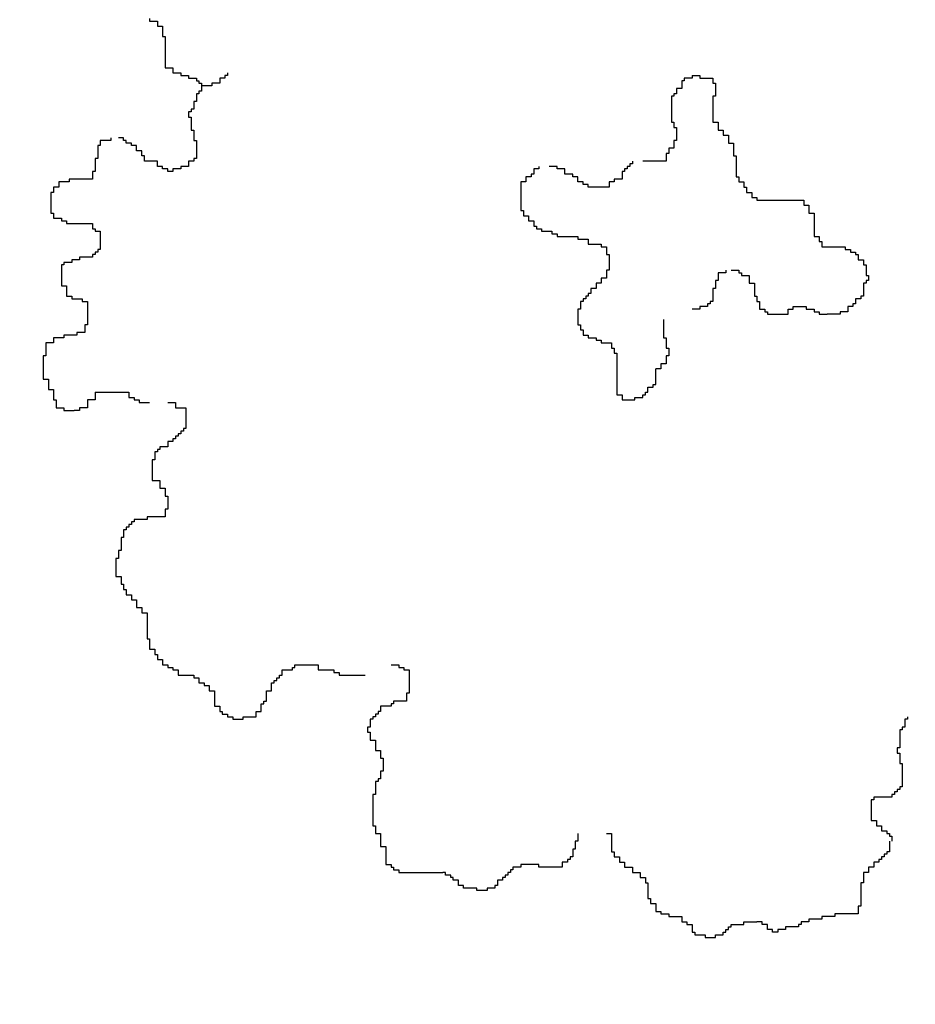
# Model space of a CAD drawing. Extents: x 101.2 to 155.8, y 95.4 to 133.5.
# Drawn here: x 126.9 to 127.3, y 127.5 to 128 of the extents above; entities that cross this region are included whole.
import ezdxf

# ---------------------------------------------------------------- set-up
doc = ezdxf.new("R2010")
doc.units = 0
doc.layers.get('0').update_dxf_attribs({"linetype": 'CONTINUOUS'})
doc.layers.add('SOLUCIÓN', color=5, linetype='CONTINUOUS')

# ---------------------------------------------------------------- blocks, each defined once
blk = doc.blocks.new('ARBUSTO5')
at = {"color": 7}
for p, q in [((-1.3863, 0.5488), (-1.3863, 0.5421)), ((-1.3863, 0.5421), (-1.3663, 0.5421)), ((-1.3663, 0.5421), (-1.3663, 0.5288)), ((-1.3663, 0.5288), (-1.353, 0.5288)), ((-1.353, 0.5288), (-1.353, 0.5021)), ((-1.353, 0.5021), (-1.3463, 0.5021)), ((-1.3463, 0.5021), (-1.3463, 0.4221)), ((-1.3463, 0.4221), (-1.3263, 0.4221)), ((-1.3263, 0.4221), (-1.3263, 0.4088)), ((-1.3263, 0.4088), (-1.3063, 0.4088)), ((-1.3063, 0.4088), (-1.3063, 0.4021)), ((-1.1863, 0.4088), (-1.1863, 0.4021)), ((-1.3063, 0.4021), (-1.2863, 0.4021)), ((-1.2863, 0.4021), (-1.2863, 0.3955)), ((-1.2863, 0.3955), (-1.2663, 0.3955)), ((-1.2663, 0.3955), (-1.2663, 0.3888)), ((-1.2663, 0.3888), (-1.2597, 0.3888)), ((-1.2597, 0.3888), (-1.2597, 0.3821)), ((-1.2597, 0.3821), (-1.253, 0.3821)), ((-1.253, 0.3821), (-1.253, 0.3755)), ((-1.2263, 0.3821), (-1.2263, 0.3755)), ((-1.2063, 0.3821), (-1.2263, 0.3821)), ((-1.2063, 0.3955), (-1.2063, 0.3821)), ((-1.193, 0.3955), (-1.2063, 0.3955)), ((-1.193, 0.4021), (-1.193, 0.3955)), ((-1.1863, 0.4021), (-1.193, 0.4021)), ((-0.0197, 0.3888), (-0.0197, 0.3688)), ((-0.013, 0.3888), (-0.0197, 0.3888)), ((-0.013, 0.3955), (-0.013, 0.3888)), ((0.007, 0.3955), (-0.013, 0.3955)), ((0.007, 0.4021), (0.007, 0.3955)), ((0.007, 0.4021), (0.027, 0.4021)), ((0.027, 0.4021), (0.027, 0.3955)), ((0.027, 0.3955), (0.0603, 0.3955)), ((0.0603, 0.3955), (0.0603, 0.3821)), ((0.0603, 0.3821), (0.067, 0.3821)), ((0.067, 0.3821), (0.067, 0.3488)), ((-1.2663, 0.3555), (-1.2663, 0.3355)), ((-1.2597, 0.3555), (-1.2663, 0.3555)), ((-1.2597, 0.3621), (-1.2597, 0.3555)), ((-1.253, 0.3621), (-1.2597, 0.3621)), ((-1.253, 0.3755), (-1.253, 0.3621)), ((-1.2263, 0.3755), (-1.253, 0.3755)), ((-0.0397, 0.3555), (-0.0397, 0.3488)), ((-0.033, 0.3555), (-0.0397, 0.3555)), ((-0.033, 0.3688), (-0.033, 0.3555)), ((-0.0197, 0.3688), (-0.033, 0.3688)), ((-1.273, 0.3355), (-1.273, 0.3155)), ((-1.2663, 0.3355), (-1.273, 0.3355)), ((-0.0463, 0.3488), (-0.0463, 0.2821)), ((-0.0397, 0.3488), (-0.0463, 0.3488)), ((0.0603, 0.3488), (0.0603, 0.2821)), ((0.067, 0.3488), (0.0603, 0.3488)), ((-1.2863, 0.3088), (-1.2863, 0.2955)), ((-1.2797, 0.3088), (-1.2863, 0.3088)), ((-1.2797, 0.3155), (-1.2797, 0.3088)), ((-1.273, 0.3155), (-1.2797, 0.3155)), ((-1.2863, 0.2955), (-1.2797, 0.2955)), ((-1.2797, 0.2955), (-1.2797, 0.2621)), ((-0.0463, 0.2821), (-0.0397, 0.2821)), ((-0.0397, 0.2821), (-0.0397, 0.2688)), ((0.0603, 0.2821), (0.0737, 0.2821)), ((0.0737, 0.2821), (0.0737, 0.2621)), ((-1.2797, 0.2621), (-1.273, 0.2621)), ((-1.273, 0.2621), (-1.273, 0.2355)), ((-0.0397, 0.2688), (-0.033, 0.2688)), ((-0.033, 0.2688), (-0.033, 0.2355)), ((0.0737, 0.2621), (0.087, 0.2621)), ((0.087, 0.2621), (0.087, 0.2488)), ((-1.513, 0.2355), (-1.513, 0.2221)), ((-1.4863, 0.2355), (-1.513, 0.2355)), ((-1.4863, 0.2421), (-1.4863, 0.2355)), ((-1.453, 0.2421), (-1.4663, 0.2421)), ((-1.453, 0.2355), (-1.453, 0.2421)), ((-1.4463, 0.2355), (-1.453, 0.2355)), ((-1.4463, 0.2288), (-1.4463, 0.2355)), ((-1.433, 0.2288), (-1.4463, 0.2288)), ((-1.433, 0.2221), (-1.433, 0.2288)), ((-1.273, 0.2355), (-1.2663, 0.2355)), ((-1.2663, 0.2355), (-1.2663, 0.1888)), ((-0.0397, 0.2355), (-0.0397, 0.2155)), ((-0.033, 0.2355), (-0.0397, 0.2355)), ((0.087, 0.2488), (0.1003, 0.2488)), ((0.1003, 0.2488), (0.1003, 0.2288)), ((0.1003, 0.2288), (0.1137, 0.2288)), ((0.1137, 0.2288), (0.1137, 0.1955)), ((-1.5197, 0.2221), (-1.5197, 0.1888)), ((-1.513, 0.2221), (-1.5197, 0.2221)), ((-1.4197, 0.2221), (-1.433, 0.2221)), ((-1.4197, 0.2088), (-1.4197, 0.2221)), ((-1.4063, 0.2088), (-1.4197, 0.2088)), ((-1.4063, 0.1955), (-1.4063, 0.2088)), ((-0.053, 0.2155), (-0.053, 0.2021)), ((-0.0397, 0.2155), (-0.053, 0.2155)), ((-1.5263, 0.1888), (-1.5263, 0.1555)), ((-1.5197, 0.1888), (-1.5263, 0.1888)), ((-1.3997, 0.1955), (-1.4063, 0.1955)), ((-1.3997, 0.1821), (-1.3997, 0.1955)), ((-1.3663, 0.1821), (-1.3997, 0.1821)), ((-1.3663, 0.1688), (-1.3663, 0.1821)), ((-1.2863, 0.1821), (-1.2863, 0.1688)), ((-1.273, 0.1821), (-1.2863, 0.1821)), ((-1.273, 0.1888), (-1.273, 0.1821)), ((-1.2663, 0.1888), (-1.273, 0.1888)), ((-0.1463, 0.1821), (-0.1463, 0.1755)), ((-0.0597, 0.1821), (-0.1197, 0.1821)), ((-0.0597, 0.2021), (-0.0597, 0.1821)), ((-0.053, 0.2021), (-0.0597, 0.2021)), ((0.1137, 0.1955), (0.1203, 0.1955)), ((0.1203, 0.1955), (0.1203, 0.1421)), ((-1.533, 0.1555), (-1.533, 0.1355)), ((-1.5263, 0.1555), (-1.533, 0.1555)), ((-1.353, 0.1688), (-1.3663, 0.1688)), ((-1.353, 0.1621), (-1.353, 0.1688)), ((-1.3397, 0.1621), (-1.353, 0.1621)), ((-1.3397, 0.1555), (-1.3397, 0.1621)), ((-1.3263, 0.1555), (-1.3397, 0.1555)), ((-1.3263, 0.1621), (-1.3263, 0.1555)), ((-1.3063, 0.1621), (-1.3263, 0.1621)), ((-1.3063, 0.1688), (-1.3063, 0.1621)), ((-1.2863, 0.1688), (-1.3063, 0.1688)), ((-0.3997, 0.1621), (-0.3997, 0.1488)), ((-0.3863, 0.1621), (-0.3997, 0.1621)), ((-0.3863, 0.1688), (-0.3863, 0.1621)), ((-0.3397, 0.1688), (-0.3597, 0.1688)), ((-0.3397, 0.1621), (-0.3397, 0.1688)), ((-0.3197, 0.1621), (-0.3397, 0.1621)), ((-0.3197, 0.1488), (-0.3197, 0.1621)), ((-0.173, 0.1555), (-0.173, 0.1355)), ((-0.1663, 0.1555), (-0.173, 0.1555)), ((-0.1663, 0.1621), (-0.1663, 0.1555)), ((-0.1597, 0.1621), (-0.1663, 0.1621)), ((-0.1597, 0.1688), (-0.1597, 0.1621)), ((-0.153, 0.1688), (-0.1597, 0.1688)), ((-0.153, 0.1755), (-0.153, 0.1688)), ((-0.1463, 0.1755), (-0.153, 0.1755)), ((-1.6197, 0.1288), (-1.6197, 0.1155)), ((-1.593, 0.1288), (-1.6197, 0.1288)), ((-1.593, 0.1355), (-1.593, 0.1288)), ((-1.533, 0.1355), (-1.593, 0.1355)), ((-0.433, 0.1288), (-0.433, 0.1155)), ((-0.4197, 0.1288), (-0.433, 0.1288)), ((-0.4197, 0.1421), (-0.4197, 0.1288)), ((-0.4063, 0.1421), (-0.4197, 0.1421)), ((-0.4063, 0.1488), (-0.4063, 0.1421)), ((-0.3997, 0.1488), (-0.4063, 0.1488)), ((-0.2997, 0.1488), (-0.3197, 0.1488)), ((-0.2997, 0.1421), (-0.2997, 0.1488)), ((-0.2863, 0.1421), (-0.2997, 0.1421)), ((-0.2863, 0.1288), (-0.2863, 0.1421)), ((-0.273, 0.1288), (-0.2863, 0.1288)), ((-0.273, 0.1221), (-0.273, 0.1288)), ((-0.2063, 0.1288), (-0.2063, 0.1155)), ((-0.193, 0.1288), (-0.2063, 0.1288)), ((-0.193, 0.1355), (-0.193, 0.1288)), ((-0.173, 0.1355), (-0.193, 0.1355)), ((0.1203, 0.1421), (0.127, 0.1421)), ((0.127, 0.1421), (0.127, 0.1288)), ((0.127, 0.1288), (0.1403, 0.1288)), ((0.1403, 0.1288), (0.1403, 0.1155)), ((-1.6397, 0.1021), (-1.6397, 0.0621)), ((-1.633, 0.1021), (-1.6397, 0.1021)), ((-1.633, 0.1155), (-1.633, 0.1021)), ((-1.6197, 0.1155), (-1.633, 0.1155)), ((-0.433, 0.1155), (-0.433, 0.0555)), ((-0.2597, 0.1221), (-0.273, 0.1221)), ((-0.2597, 0.1155), (-0.2597, 0.1221)), ((-0.2063, 0.1155), (-0.2597, 0.1155)), ((0.1403, 0.1155), (0.147, 0.1155)), ((0.147, 0.1155), (0.147, 0.1021)), ((0.147, 0.1021), (0.1603, 0.1021)), ((0.1603, 0.1021), (0.1603, 0.0888)), ((0.1603, 0.0888), (0.1737, 0.0888)), ((0.1737, 0.0888), (0.1737, 0.0821)), ((0.1737, 0.0821), (0.1937, 0.0821)), ((0.1937, 0.0821), (0.287, 0.0821)), ((0.287, 0.0821), (0.2937, 0.0821)), ((0.2937, 0.0821), (0.2937, 0.0688)), ((-1.6397, 0.0621), (-1.6397, 0.0488)), ((-0.433, 0.0555), (-0.4263, 0.0555)), ((-0.4263, 0.0555), (-0.4263, 0.0421)), ((0.2937, 0.0688), (0.307, 0.0688)), ((0.307, 0.0688), (0.307, 0.0488)), ((-1.6397, 0.0488), (-1.633, 0.0488)), ((-1.633, 0.0488), (-1.633, 0.0355)), ((-1.633, 0.0355), (-1.613, 0.0355)), ((-1.613, 0.0355), (-1.613, 0.0288)), ((-1.613, 0.0288), (-1.5997, 0.0288)), ((-1.5997, 0.0288), (-1.5997, 0.0221)), ((-0.4263, 0.0421), (-0.413, 0.0421)), ((-0.413, 0.0421), (-0.413, 0.0288)), ((-0.413, 0.0288), (-0.3997, 0.0288)), ((-0.3997, 0.0288), (-0.3997, 0.0155)), ((0.307, 0.0488), (0.3203, 0.0488)), ((0.3203, 0.0488), (0.3203, -0.0112)), ((-1.5997, 0.0221), (-1.533, 0.0221)), ((-1.533, 0.0221), (-1.533, 0.0088)), ((-1.533, 0.0088), (-1.5263, 0.0088)), ((-1.5263, 0.0088), (-1.5263, 0.0021)), ((-1.5263, 0.0021), (-1.513, 0.0021)), ((-1.513, 0.0021), (-1.513, -0.0445)), ((-0.3997, 0.0155), (-0.393, 0.0155)), ((-0.393, 0.0155), (-0.393, 0.0088)), ((-0.393, 0.0088), (-0.3797, 0.0088)), ((-0.3797, 0.0088), (-0.3797, 0.0021)), ((-0.3797, 0.0021), (-0.353, 0.0021)), ((-0.353, 0.0021), (-0.353, -0.0045)), ((-0.353, -0.0045), (-0.3397, -0.0045)), ((-0.3397, -0.0045), (-0.3397, -0.0112)), ((-0.3397, -0.0112), (-0.2863, -0.0112)), ((-0.2863, -0.0112), (-0.2863, -0.0179)), ((-0.2863, -0.0179), (-0.273, -0.0179)), ((-0.273, -0.0179), (-0.2597, -0.0179)), ((-0.2597, -0.0179), (-0.2597, -0.0312)), ((0.3203, -0.0112), (0.3337, -0.0112)), ((0.3337, -0.0112), (0.3337, -0.0245)), ((0.3337, -0.0245), (0.3403, -0.0245)), ((0.3403, -0.0245), (0.3403, -0.0379)), ((-1.5197, -0.0445), (-1.5197, -0.0512)), ((-1.513, -0.0445), (-1.5197, -0.0445)), ((-0.2597, -0.0312), (-0.2263, -0.0312)), ((-0.2263, -0.0312), (-0.2263, -0.0379)), ((-0.2263, -0.0379), (-0.213, -0.0379)), ((-0.213, -0.0379), (-0.213, -0.0579)), ((0.3403, -0.0379), (0.4003, -0.0379)), ((0.4003, -0.0379), (0.4003, -0.0445)), ((0.4003, -0.0445), (0.4137, -0.0445)), ((0.4137, -0.0445), (0.4137, -0.0512)), ((-1.5863, -0.0712), (-1.5863, -0.0779)), ((-1.5663, -0.0712), (-1.5863, -0.0712)), ((-1.5663, -0.0645), (-1.5663, -0.0712)), ((-1.533, -0.0645), (-1.5663, -0.0645)), ((-1.533, -0.0579), (-1.533, -0.0645)), ((-1.5263, -0.0579), (-1.533, -0.0579)), ((-1.5263, -0.0512), (-1.5263, -0.0579)), ((-1.5197, -0.0512), (-1.5263, -0.0512)), ((-0.213, -0.0579), (-0.2063, -0.0579)), ((-0.2063, -0.0579), (-0.2063, -0.0979)), ((0.4137, -0.0512), (0.427, -0.0512)), ((0.427, -0.0512), (0.427, -0.0579)), ((0.427, -0.0579), (0.4337, -0.0579)), ((0.4337, -0.0579), (0.4337, -0.0712)), ((0.4337, -0.0712), (0.447, -0.0712)), ((0.447, -0.0712), (0.447, -0.0845)), ((-1.613, -0.0845), (-1.613, -0.1179)), ((-1.6063, -0.0845), (-1.613, -0.0845)), ((-1.6063, -0.0779), (-1.6063, -0.0845)), ((-1.5863, -0.0779), (-1.6063, -0.0779)), ((-0.213, -0.0979), (-0.213, -0.1179)), ((-0.2063, -0.0979), (-0.213, -0.0979)), ((0.0937, -0.0979), (0.0937, -0.1045)), ((0.107, -0.0979), (0.127, -0.0979)), ((0.127, -0.0979), (0.127, -0.1045)), ((0.447, -0.0845), (0.4537, -0.0845)), ((0.4537, -0.0845), (0.4537, -0.1112)), ((-1.613, -0.1179), (-1.613, -0.1379)), ((-0.2263, -0.1179), (-0.2263, -0.1312)), ((-0.213, -0.1179), (-0.2263, -0.1179)), ((0.067, -0.1245), (0.067, -0.1445)), ((0.0737, -0.1245), (0.067, -0.1245)), ((0.0737, -0.1045), (0.0737, -0.1245)), ((0.0937, -0.1045), (0.0737, -0.1045)), ((0.127, -0.1045), (0.1337, -0.1045)), ((0.1337, -0.1045), (0.1337, -0.1112)), ((0.1337, -0.1112), (0.1537, -0.1112)), ((0.1537, -0.1112), (0.1537, -0.1312)), ((0.4537, -0.1112), (0.4603, -0.1112)), ((0.4537, -0.1245), (0.4537, -0.1312)), ((0.4603, -0.1245), (0.4537, -0.1245)), ((0.4603, -0.1112), (0.4603, -0.1245)), ((-1.613, -0.1379), (-1.5997, -0.1379)), ((-1.5997, -0.1379), (-1.5997, -0.1645)), ((-0.253, -0.1445), (-0.253, -0.1579)), ((-0.2397, -0.1445), (-0.253, -0.1445)), ((-0.2397, -0.1312), (-0.2397, -0.1445)), ((-0.2263, -0.1312), (-0.2397, -0.1312)), ((0.0603, -0.1445), (0.0603, -0.1779)), ((0.067, -0.1445), (0.0603, -0.1445)), ((0.1537, -0.1312), (0.167, -0.1312)), ((0.167, -0.1312), (0.167, -0.1645)), ((0.447, -0.1312), (0.447, -0.1645)), ((0.4537, -0.1312), (0.447, -0.1312)), ((-1.5997, -0.1645), (-1.5863, -0.1645)), ((-1.5863, -0.1645), (-1.5863, -0.1712)), ((-1.5863, -0.1712), (-1.5597, -0.1712)), ((-1.5597, -0.1712), (-1.5597, -0.1779)), ((-0.273, -0.1712), (-0.273, -0.1779)), ((-0.2663, -0.1712), (-0.273, -0.1712)), ((-0.2663, -0.1645), (-0.2663, -0.1712)), ((-0.2597, -0.1645), (-0.2663, -0.1645)), ((-0.2597, -0.1579), (-0.2597, -0.1645)), ((-0.253, -0.1579), (-0.2597, -0.1579)), ((0.167, -0.1645), (0.1737, -0.1645)), ((0.1737, -0.1645), (0.1737, -0.1779)), ((0.427, -0.1712), (0.427, -0.1845)), ((0.4403, -0.1712), (0.427, -0.1712)), ((0.4403, -0.1645), (0.4403, -0.1712)), ((0.447, -0.1645), (0.4403, -0.1645)), ((-1.5597, -0.1779), (-1.5463, -0.1779)), ((-1.5463, -0.1779), (-1.5463, -0.2179)), ((-0.2863, -0.1979), (-0.2863, -0.2245)), ((-0.2797, -0.1979), (-0.2863, -0.1979)), ((-0.2797, -0.1779), (-0.2797, -0.1979)), ((-0.273, -0.1779), (-0.2797, -0.1779)), ((0.027, -0.1979), (0.007, -0.1979)), ((0.027, -0.1912), (0.027, -0.1979)), ((0.047, -0.1912), (0.027, -0.1912)), ((0.047, -0.1845), (0.047, -0.1912)), ((0.0537, -0.1845), (0.047, -0.1845)), ((0.0537, -0.1779), (0.0537, -0.1845)), ((0.0603, -0.1779), (0.0537, -0.1779)), ((0.1737, -0.1779), (0.1803, -0.1779)), ((0.1803, -0.1779), (0.1803, -0.1979)), ((0.1803, -0.1979), (0.1937, -0.1979)), ((0.1937, -0.1979), (0.1937, -0.2045)), ((0.2537, -0.1979), (0.267, -0.1979)), ((0.2537, -0.2112), (0.2537, -0.1979)), ((0.267, -0.1912), (0.287, -0.1912)), ((0.267, -0.1979), (0.267, -0.1912)), ((0.287, -0.1912), (0.3003, -0.1912)), ((0.3003, -0.1912), (0.3003, -0.1979)), ((0.3003, -0.1979), (0.3203, -0.1979)), ((0.3203, -0.1979), (0.3203, -0.2045)), ((0.407, -0.1912), (0.407, -0.2045)), ((0.4203, -0.1912), (0.407, -0.1912)), ((0.4203, -0.1845), (0.4203, -0.1912)), ((0.427, -0.1845), (0.4203, -0.1845)), ((-1.5463, -0.2179), (-1.5463, -0.2379)), ((-0.2863, -0.2245), (-0.2863, -0.2379)), ((-0.0663, -0.2245), (-0.0663, -0.2712)), ((0.1937, -0.2045), (0.2003, -0.2045)), ((0.2003, -0.2045), (0.2003, -0.2112)), ((0.2003, -0.2112), (0.2537, -0.2112)), ((0.3203, -0.2045), (0.3337, -0.2045)), ((0.3337, -0.2045), (0.3337, -0.2112)), ((0.3337, -0.2112), (0.3537, -0.2112)), ((0.387, -0.2112), (0.3537, -0.2112)), ((0.387, -0.2045), (0.387, -0.2112)), ((0.407, -0.2045), (0.387, -0.2045)), ((-1.553, -0.2379), (-1.553, -0.2579)), ((-1.5463, -0.2379), (-1.553, -0.2379)), ((-0.2863, -0.2379), (-0.2797, -0.2379)), ((-0.2797, -0.2379), (-0.2797, -0.2512)), ((-0.2797, -0.2512), (-0.273, -0.2512)), ((-0.273, -0.2512), (-0.273, -0.2645)), ((-1.633, -0.2712), (-1.633, -0.2845)), ((-1.6063, -0.2712), (-1.633, -0.2712)), ((-1.6063, -0.2645), (-1.6063, -0.2712)), ((-1.573, -0.2645), (-1.6063, -0.2645)), ((-1.573, -0.2579), (-1.573, -0.2645)), ((-1.553, -0.2579), (-1.573, -0.2579)), ((-0.273, -0.2645), (-0.2597, -0.2645)), ((-0.2597, -0.2645), (-0.2597, -0.2712)), ((-0.2597, -0.2712), (-0.2397, -0.2712)), ((-0.2397, -0.2712), (-0.2397, -0.2779)), ((-0.2397, -0.2779), (-0.2263, -0.2779)), ((-0.2263, -0.2779), (-0.2263, -0.2845)), ((-0.0663, -0.2712), (-0.0597, -0.2712)), ((-0.0597, -0.2712), (-0.0597, -0.2979)), ((-1.653, -0.2845), (-1.653, -0.3179)), ((-1.633, -0.2845), (-1.653, -0.2845)), ((-0.2263, -0.2845), (-0.1997, -0.2845)), ((-0.1997, -0.2845), (-0.1997, -0.2979)), ((-0.1997, -0.2979), (-0.193, -0.2979)), ((-0.193, -0.2979), (-0.193, -0.3112)), ((-0.0597, -0.2979), (-0.053, -0.2979)), ((-0.053, -0.2979), (-0.053, -0.3112)), ((-1.6597, -0.3179), (-1.6597, -0.3779)), ((-1.653, -0.3179), (-1.6597, -0.3179)), ((-0.193, -0.3112), (-0.1863, -0.3112)), ((-0.1863, -0.3112), (-0.1863, -0.4179)), ((-0.0597, -0.3179), (-0.0597, -0.3379)), ((-0.053, -0.3179), (-0.0597, -0.3179)), ((-0.053, -0.3112), (-0.053, -0.3179)), ((-0.0863, -0.3912), (-0.0863, -0.3512)), ((-0.073, -0.3512), (-0.0863, -0.3512)), ((-0.073, -0.3379), (-0.073, -0.3512)), ((-0.0597, -0.3379), (-0.073, -0.3379)), ((-1.6597, -0.3779), (-1.6463, -0.3779)), ((-1.6463, -0.3779), (-1.6463, -0.4045)), ((-1.6463, -0.4045), (-1.633, -0.4045)), ((-1.633, -0.4045), (-1.633, -0.4312)), ((-0.1063, -0.3979), (-0.093, -0.3979)), ((-0.1063, -0.4112), (-0.1063, -0.3979)), ((-0.093, -0.3912), (-0.0863, -0.3912)), ((-0.093, -0.3979), (-0.093, -0.3912)), ((-1.5263, -0.4112), (-1.5263, -0.4312)), ((-1.5263, -0.4112), (-1.4463, -0.4112)), ((-1.4463, -0.4112), (-1.4397, -0.4112)), ((-1.4397, -0.4112), (-1.4397, -0.4245)), ((-1.4397, -0.4245), (-1.4263, -0.4245)), ((-1.4263, -0.4245), (-1.4263, -0.4312)), ((-0.1863, -0.4179), (-0.173, -0.4179)), ((-0.173, -0.4179), (-0.173, -0.4312)), ((-0.1397, -0.4245), (-0.1197, -0.4245)), ((-0.1397, -0.4312), (-0.1397, -0.4245)), ((-0.1197, -0.4179), (-0.113, -0.4179)), ((-0.1197, -0.4245), (-0.1197, -0.4179)), ((-0.113, -0.4112), (-0.1063, -0.4112)), ((-0.113, -0.4179), (-0.113, -0.4112)), ((-1.633, -0.4312), (-1.6263, -0.4312)), ((-1.6263, -0.4312), (-1.6263, -0.4512)), ((-1.6263, -0.4512), (-1.6063, -0.4512)), ((-1.6063, -0.4512), (-1.6063, -0.4579)), ((-1.5663, -0.4512), (-1.5663, -0.4579)), ((-1.5463, -0.4512), (-1.5663, -0.4512)), ((-1.5463, -0.4312), (-1.5463, -0.4512)), ((-1.5263, -0.4312), (-1.5463, -0.4312)), ((-1.4263, -0.4312), (-1.413, -0.4312)), ((-1.413, -0.4312), (-1.413, -0.4379)), ((-1.413, -0.4379), (-1.3863, -0.4379)), ((-1.3397, -0.4379), (-1.3197, -0.4379)), ((-1.3197, -0.4379), (-1.3197, -0.4512)), ((-1.3197, -0.4512), (-1.293, -0.4512)), ((-1.293, -0.4512), (-1.293, -0.4912)), ((-0.173, -0.4312), (-0.1397, -0.4312)), ((-1.6063, -0.4579), (-1.5797, -0.4579)), ((-1.5663, -0.4579), (-1.5797, -0.4579)), ((-1.2997, -0.5045), (-1.2997, -0.5112)), ((-1.293, -0.5045), (-1.2997, -0.5045)), ((-1.293, -0.4912), (-1.293, -0.5045)), ((-1.3197, -0.5245), (-1.3197, -0.5312)), ((-1.313, -0.5245), (-1.3197, -0.5245)), ((-1.313, -0.5179), (-1.313, -0.5245)), ((-1.3063, -0.5179), (-1.313, -0.5179)), ((-1.3063, -0.5112), (-1.3063, -0.5179)), ((-1.2997, -0.5112), (-1.3063, -0.5112)), ((-1.3597, -0.5512), (-1.3597, -0.5579)), ((-1.3397, -0.5512), (-1.3597, -0.5512)), ((-1.3397, -0.5379), (-1.3397, -0.5512)), ((-1.3263, -0.5379), (-1.3397, -0.5379)), ((-1.3263, -0.5312), (-1.3263, -0.5379)), ((-1.3197, -0.5312), (-1.3263, -0.5312)), ((-1.373, -0.5645), (-1.373, -0.5845)), ((-1.3663, -0.5645), (-1.373, -0.5645)), ((-1.3663, -0.5579), (-1.3663, -0.5645)), ((-1.3597, -0.5579), (-1.3663, -0.5579)), ((-1.3797, -0.5845), (-1.3797, -0.6112)), ((-1.373, -0.5845), (-1.3797, -0.5845)), ((-1.3797, -0.6112), (-1.3797, -0.6379)), ((-1.3797, -0.6379), (-1.3597, -0.6379)), ((-1.3597, -0.6379), (-1.3597, -0.6579)), ((-1.3597, -0.6579), (-1.3463, -0.6579)), ((-1.3463, -0.6579), (-1.3463, -0.6779)), ((-1.3463, -0.6779), (-1.3397, -0.6779)), ((-1.3397, -0.6779), (-1.3397, -0.7045)), ((-1.3397, -0.7045), (-1.3397, -0.7112)), ((-1.393, -0.7312), (-1.393, -0.7379)), ((-1.3463, -0.7312), (-1.393, -0.7312)), ((-1.3463, -0.7112), (-1.3463, -0.7312)), ((-1.3397, -0.7112), (-1.3463, -0.7112)), ((-1.4463, -0.7579), (-1.4463, -0.7645)), ((-1.4397, -0.7579), (-1.4463, -0.7579)), ((-1.4397, -0.7512), (-1.4397, -0.7579)), ((-1.433, -0.7512), (-1.4397, -0.7512)), ((-1.433, -0.7445), (-1.433, -0.7512)), ((-1.4263, -0.7445), (-1.433, -0.7445)), ((-1.4263, -0.7379), (-1.4263, -0.7445)), ((-1.393, -0.7379), (-1.4263, -0.7379)), ((-1.453, -0.7645), (-1.453, -0.7845)), ((-1.4463, -0.7645), (-1.453, -0.7645)), ((-1.4597, -0.7845), (-1.4597, -0.8179)), ((-1.453, -0.7845), (-1.4597, -0.7845)), ((-1.4663, -0.8179), (-1.4663, -0.8379)), ((-1.4597, -0.8179), (-1.4663, -0.8179)), ((-1.473, -0.8379), (-1.473, -0.8845)), ((-1.4663, -0.8379), (-1.473, -0.8379)), ((-1.473, -0.8845), (-1.4597, -0.8845)), ((-1.4597, -0.8845), (-1.4597, -0.9045)), ((-1.4597, -0.9045), (-1.453, -0.9045)), ((-1.453, -0.9045), (-1.453, -0.9179)), ((-1.453, -0.9179), (-1.4463, -0.9179)), ((-1.4463, -0.9179), (-1.4463, -0.9312)), ((-1.4463, -0.9312), (-1.433, -0.9312)), ((-1.433, -0.9312), (-1.433, -0.9445)), ((-1.433, -0.9445), (-1.4197, -0.9445)), ((-1.4197, -0.9445), (-1.4197, -0.9645)), ((-1.4197, -0.9645), (-1.4063, -0.9645)), ((-1.4063, -0.9645), (-1.4063, -0.9779)), ((-1.4063, -0.9779), (-1.393, -0.9779)), ((-1.393, -0.9779), (-1.393, -1.0445)), ((-1.393, -1.0445), (-1.3863, -1.0445)), ((-1.3863, -1.0445), (-1.3863, -1.0712)), ((-1.3863, -1.0712), (-1.373, -1.0712)), ((-1.373, -1.0712), (-1.373, -1.0845)), ((-1.373, -1.0845), (-1.3663, -1.0845)), ((-1.3663, -1.0845), (-1.3663, -1.0979)), ((-1.3663, -1.0979), (-1.353, -1.0979)), ((-1.353, -1.0979), (-1.353, -1.1112)), ((-1.353, -1.1112), (-1.3397, -1.1112)), ((-1.3397, -1.1112), (-1.3397, -1.1179)), ((-1.013, -1.1112), (-0.953, -1.1112)), ((-1.013, -1.1179), (-1.013, -1.1112)), ((-0.953, -1.1112), (-0.953, -1.1245)), ((-0.7663, -1.1112), (-0.7463, -1.1112)), ((-0.7463, -1.1112), (-0.7463, -1.1179)), ((-1.3397, -1.1179), (-1.3263, -1.1179)), ((-1.3263, -1.1179), (-1.3263, -1.1245)), ((-1.3263, -1.1245), (-1.313, -1.1245)), ((-1.313, -1.1245), (-1.313, -1.1379)), ((-1.313, -1.1379), (-1.273, -1.1379)), ((-1.273, -1.1379), (-1.273, -1.1445)), ((-1.053, -1.1379), (-1.0463, -1.1379)), ((-1.053, -1.1445), (-1.053, -1.1379)), ((-1.0463, -1.1245), (-1.0197, -1.1245)), ((-1.0463, -1.1379), (-1.0463, -1.1245)), ((-1.0197, -1.1179), (-1.013, -1.1179)), ((-1.0197, -1.1245), (-1.0197, -1.1179)), ((-0.953, -1.1245), (-0.913, -1.1245)), ((-0.913, -1.1245), (-0.913, -1.1312)), ((-0.913, -1.1312), (-0.8997, -1.1312)), ((-0.8997, -1.1312), (-0.8997, -1.1379)), ((-0.8997, -1.1379), (-0.833, -1.1379)), ((-0.7463, -1.1179), (-0.733, -1.1179)), ((-0.733, -1.1179), (-0.733, -1.1245)), ((-0.733, -1.1245), (-0.7197, -1.1245)), ((-0.7197, -1.1245), (-0.7197, -1.1712)), ((-1.273, -1.1445), (-1.2597, -1.1445)), ((-1.2597, -1.1445), (-1.2597, -1.1579)), ((-1.2597, -1.1579), (-1.2463, -1.1579)), ((-1.2463, -1.1579), (-1.2463, -1.1645)), ((-1.073, -1.1579), (-1.0663, -1.1579)), ((-1.073, -1.1779), (-1.073, -1.1579)), ((-1.0663, -1.1512), (-1.0597, -1.1512)), ((-1.0663, -1.1579), (-1.0663, -1.1512)), ((-1.0597, -1.1445), (-1.053, -1.1445)), ((-1.0597, -1.1512), (-1.0597, -1.1445)), ((-1.2463, -1.1645), (-1.233, -1.1645)), ((-1.233, -1.1645), (-1.233, -1.1779)), ((-1.233, -1.1779), (-1.2197, -1.1779)), ((-1.2197, -1.1779), (-1.2197, -1.2179)), ((-1.0863, -1.1779), (-1.073, -1.1779)), ((-1.0863, -1.2045), (-1.0863, -1.1779)), ((-0.7263, -1.1845), (-0.7263, -1.2045)), ((-0.7197, -1.1845), (-0.7263, -1.1845)), ((-0.7197, -1.1712), (-0.7197, -1.1845)), ((-1.0997, -1.2112), (-1.093, -1.2112)), ((-1.0997, -1.2312), (-1.0997, -1.2112)), ((-1.093, -1.2045), (-1.0863, -1.2045)), ((-1.093, -1.2112), (-1.093, -1.2045)), ((-0.7663, -1.2112), (-0.7663, -1.2179)), ((-0.7597, -1.2112), (-0.7663, -1.2112)), ((-0.7597, -1.2045), (-0.7597, -1.2112)), ((-0.7263, -1.2045), (-0.7597, -1.2045)), ((-1.2197, -1.2179), (-1.2063, -1.2179)), ((-1.2063, -1.2179), (-1.2063, -1.2312)), ((-1.2063, -1.2312), (-1.1997, -1.2312)), ((-1.1997, -1.2312), (-1.1997, -1.2379)), ((-1.1997, -1.2379), (-1.1863, -1.2379)), ((-1.1863, -1.2379), (-1.1863, -1.2445)), ((-1.113, -1.2312), (-1.0997, -1.2312)), ((-1.113, -1.2445), (-1.113, -1.2312)), ((-0.8063, -1.2379), (-0.8063, -1.2445)), ((-0.7997, -1.2379), (-0.8063, -1.2379)), ((-0.7997, -1.2312), (-0.7997, -1.2379)), ((-0.793, -1.2312), (-0.7997, -1.2312)), ((-0.793, -1.2179), (-0.793, -1.2312)), ((-0.7663, -1.2179), (-0.793, -1.2179)), ((-1.1863, -1.2445), (-1.173, -1.2445)), ((-1.173, -1.2445), (-1.173, -1.2512)), ((-1.173, -1.2512), (-1.1463, -1.2512)), ((-1.1463, -1.2445), (-1.113, -1.2445)), ((-1.1463, -1.2512), (-1.1463, -1.2445)), ((-0.8197, -1.2512), (-0.8197, -1.2712)), ((-0.813, -1.2512), (-0.8197, -1.2512)), ((-0.813, -1.2445), (-0.813, -1.2512)), ((-0.8063, -1.2445), (-0.813, -1.2445)), ((0.5537, -1.2512), (0.5537, -1.2712)), ((0.5603, -1.2512), (0.5537, -1.2512)), ((0.5603, -1.2445), (0.5603, -1.2512)), ((-0.8263, -1.2712), (-0.8263, -1.2845)), ((-0.8197, -1.2712), (-0.8263, -1.2712)), ((-0.8263, -1.2845), (-0.8197, -1.2845)), ((-0.8197, -1.2845), (-0.8197, -1.3045)), ((0.5403, -1.2779), (0.5403, -1.3245)), ((0.547, -1.2779), (0.5403, -1.2779)), ((0.547, -1.2712), (0.547, -1.2779)), ((0.5537, -1.2712), (0.547, -1.2712)), ((-0.8197, -1.3045), (-0.8063, -1.3045)), ((-0.8063, -1.3045), (-0.8063, -1.3312)), ((-0.8063, -1.3312), (-0.793, -1.3312)), ((-0.793, -1.3312), (-0.793, -1.3512)), ((0.5337, -1.3245), (0.5337, -1.3379)), ((0.5403, -1.3245), (0.5337, -1.3245)), ((0.5337, -1.3379), (0.5403, -1.3379)), ((0.5403, -1.3379), (0.5403, -1.3645)), ((-0.793, -1.3512), (-0.7863, -1.3512)), ((-0.7863, -1.3512), (-0.7863, -1.3779)), ((0.5403, -1.3645), (0.547, -1.3645)), ((0.547, -1.3645), (0.547, -1.4245)), ((-0.793, -1.3845), (-0.793, -1.4045)), ((-0.7863, -1.3845), (-0.793, -1.3845)), ((-0.7863, -1.3779), (-0.7863, -1.3845)), ((-0.8063, -1.4112), (-0.8063, -1.4445)), ((-0.7997, -1.4112), (-0.8063, -1.4112)), ((-0.7997, -1.4045), (-0.7997, -1.4112)), ((-0.793, -1.4045), (-0.7997, -1.4045)), ((0.527, -1.4379), (0.527, -1.4445)), ((0.5337, -1.4379), (0.527, -1.4379)), ((0.5337, -1.4312), (0.5337, -1.4379)), ((0.5403, -1.4312), (0.5337, -1.4312)), ((0.5403, -1.4245), (0.5403, -1.4312)), ((0.547, -1.4245), (0.5403, -1.4245)), ((-0.813, -1.4445), (-0.813, -1.4645)), ((-0.8063, -1.4445), (-0.813, -1.4445)), ((-0.813, -1.4645), (-0.813, -1.5245)), ((0.467, -1.4579), (0.467, -1.4912)), ((0.4737, -1.4579), (0.467, -1.4579)), ((0.4737, -1.4512), (0.4737, -1.4579)), ((0.5203, -1.4512), (0.4737, -1.4512)), ((0.5203, -1.4445), (0.5203, -1.4512)), ((0.527, -1.4445), (0.5203, -1.4445)), ((0.467, -1.4912), (0.467, -1.5112)), ((0.467, -1.5112), (0.4803, -1.5112)), ((0.4803, -1.5112), (0.4803, -1.5245)), ((-0.813, -1.5245), (-0.8063, -1.5245)), ((-0.8063, -1.5245), (-0.8063, -1.5445)), ((0.4803, -1.5245), (0.4937, -1.5245)), ((0.4937, -1.5245), (0.4937, -1.5379)), ((0.4937, -1.5379), (0.507, -1.5379)), ((0.507, -1.5379), (0.507, -1.5445)), ((-0.8063, -1.5445), (-0.793, -1.5445)), ((-0.793, -1.5445), (-0.793, -1.5779)), ((-0.293, -1.5645), (-0.293, -1.5845)), ((-0.2863, -1.5645), (-0.293, -1.5645)), ((-0.2863, -1.5445), (-0.2863, -1.5645)), ((-0.213, -1.5445), (-0.1997, -1.5445)), ((-0.1997, -1.5445), (-0.1997, -1.5912)), ((0.507, -1.5445), (0.5137, -1.5445)), ((0.5137, -1.5445), (0.5137, -1.5512)), ((0.5137, -1.5512), (0.5203, -1.5512)), ((0.5137, -1.5645), (0.5137, -1.5912)), ((0.5203, -1.5512), (0.5203, -1.5645)), ((-0.793, -1.5779), (-0.7797, -1.5779)), ((-0.7797, -1.5779), (-0.7797, -1.6245)), ((-0.2997, -1.5845), (-0.2997, -1.6045)), ((-0.293, -1.5845), (-0.2997, -1.5845)), ((-0.1997, -1.5912), (-0.193, -1.5912)), ((-0.193, -1.5912), (-0.193, -1.6045)), ((0.507, -1.5912), (0.507, -1.5979)), ((0.5137, -1.5912), (0.507, -1.5912)), ((-0.3263, -1.6179), (-0.3263, -1.6312)), ((-0.313, -1.6179), (-0.3263, -1.6179)), ((-0.313, -1.6112), (-0.313, -1.6179)), ((-0.3063, -1.6112), (-0.313, -1.6112)), ((-0.3063, -1.6045), (-0.3063, -1.6112)), ((-0.2997, -1.6045), (-0.3063, -1.6045)), ((-0.193, -1.6045), (-0.1797, -1.6045)), ((-0.1797, -1.6045), (-0.1797, -1.6179)), ((-0.1797, -1.6179), (-0.1663, -1.6179)), ((-0.1663, -1.6179), (-0.1663, -1.6312)), ((0.4737, -1.6179), (0.4737, -1.6312)), ((0.487, -1.6179), (0.4737, -1.6179)), ((0.487, -1.6112), (0.487, -1.6179)), ((0.4937, -1.6112), (0.487, -1.6112)), ((0.4937, -1.6045), (0.4937, -1.6112)), ((0.5003, -1.6045), (0.4937, -1.6045)), ((0.5003, -1.5979), (0.5003, -1.6045)), ((0.507, -1.5979), (0.5003, -1.5979)), ((-0.7797, -1.6245), (-0.7663, -1.6245)), ((-0.7663, -1.6245), (-0.7663, -1.6312)), ((-0.7663, -1.6312), (-0.7597, -1.6312)), ((-0.7597, -1.6312), (-0.7597, -1.6379)), ((-0.7597, -1.6379), (-0.7463, -1.6379)), ((-0.7463, -1.6379), (-0.7463, -1.6445)), ((-0.4597, -1.6379), (-0.4597, -1.6445)), ((-0.453, -1.6379), (-0.4597, -1.6379)), ((-0.453, -1.6312), (-0.453, -1.6379)), ((-0.433, -1.6312), (-0.453, -1.6312)), ((-0.433, -1.6245), (-0.433, -1.6312)), ((-0.3863, -1.6245), (-0.433, -1.6245)), ((-0.3863, -1.6312), (-0.3863, -1.6245)), ((-0.3263, -1.6312), (-0.3863, -1.6312)), ((-0.1663, -1.6312), (-0.1463, -1.6312)), ((-0.1463, -1.6312), (-0.1463, -1.6445)), ((0.4603, -1.6312), (0.4603, -1.6445)), ((0.4737, -1.6312), (0.4603, -1.6312)), ((-0.7463, -1.6445), (-0.633, -1.6445)), ((-0.6263, -1.6445), (-0.633, -1.6445)), ((-0.6263, -1.6512), (-0.6263, -1.6445)), ((-0.613, -1.6512), (-0.6263, -1.6512)), ((-0.613, -1.6579), (-0.613, -1.6512)), ((-0.6063, -1.6579), (-0.613, -1.6579)), ((-0.6063, -1.6645), (-0.6063, -1.6579)), ((-0.593, -1.6645), (-0.6063, -1.6645)), ((-0.593, -1.6779), (-0.593, -1.6645)), ((-0.493, -1.6645), (-0.493, -1.6779)), ((-0.4797, -1.6645), (-0.493, -1.6645)), ((-0.4797, -1.6579), (-0.4797, -1.6645)), ((-0.473, -1.6579), (-0.4797, -1.6579)), ((-0.473, -1.6512), (-0.473, -1.6579)), ((-0.4663, -1.6512), (-0.473, -1.6512)), ((-0.4663, -1.6445), (-0.4663, -1.6512)), ((-0.4597, -1.6445), (-0.4663, -1.6445)), ((-0.1463, -1.6445), (-0.1263, -1.6445)), ((-0.1263, -1.6445), (-0.1263, -1.6579)), ((-0.1263, -1.6579), (-0.113, -1.6579)), ((-0.113, -1.6579), (-0.113, -1.6712)), ((0.447, -1.6445), (0.447, -1.6712)), ((0.4603, -1.6445), (0.447, -1.6445)), ((-0.5797, -1.6779), (-0.593, -1.6779)), ((-0.5797, -1.6845), (-0.5797, -1.6779)), ((-0.5463, -1.6845), (-0.5797, -1.6845)), ((-0.5463, -1.6912), (-0.5463, -1.6845)), ((-0.5197, -1.6912), (-0.5463, -1.6912)), ((-0.5197, -1.6845), (-0.5197, -1.6912)), ((-0.4997, -1.6845), (-0.5197, -1.6845)), ((-0.4997, -1.6779), (-0.4997, -1.6845)), ((-0.493, -1.6779), (-0.4997, -1.6779)), ((-0.113, -1.6712), (-0.1063, -1.6712)), ((-0.1063, -1.6712), (-0.1063, -1.7112)), ((0.4403, -1.6712), (0.4403, -1.7179)), ((0.447, -1.6712), (0.4403, -1.6712)), ((-0.1063, -1.7112), (-0.0997, -1.7112)), ((-0.0997, -1.7112), (-0.0997, -1.7245)), ((0.4403, -1.7179), (0.4403, -1.7312)), ((-0.0997, -1.7245), (-0.0863, -1.7245)), ((-0.0863, -1.7245), (-0.0863, -1.7445)), ((-0.0863, -1.7445), (-0.073, -1.7445)), ((-0.073, -1.7445), (-0.073, -1.7512)), ((0.4337, -1.7312), (0.4337, -1.7512)), ((0.4403, -1.7312), (0.4337, -1.7312)), ((-0.073, -1.7512), (-0.053, -1.7512)), ((-0.053, -1.7512), (-0.053, -1.7579)), ((-0.053, -1.7579), (-0.0197, -1.7579)), ((-0.0197, -1.7579), (-0.0197, -1.7712)), ((0.307, -1.7645), (0.307, -1.7712)), ((0.3403, -1.7645), (0.307, -1.7645)), ((0.3403, -1.7579), (0.3403, -1.7645)), ((0.3737, -1.7579), (0.3403, -1.7579)), ((0.3737, -1.7512), (0.3737, -1.7579)), ((0.4337, -1.7512), (0.3737, -1.7512)), ((-0.0197, -1.7712), (-0.0063, -1.7712)), ((-0.0063, -1.7712), (-0.0063, -1.7779)), ((-0.0063, -1.7779), (0.007, -1.7779)), ((0.007, -1.7779), (0.007, -1.7979)), ((0.0937, -1.7912), (0.1003, -1.7912)), ((0.0937, -1.7979), (0.0937, -1.7912)), ((0.1003, -1.7845), (0.107, -1.7845)), ((0.1003, -1.7912), (0.1003, -1.7845)), ((0.107, -1.7779), (0.1403, -1.7779)), ((0.107, -1.7845), (0.107, -1.7779)), ((0.1403, -1.7712), (0.1737, -1.7712)), ((0.1403, -1.7779), (0.1403, -1.7712)), ((0.187, -1.7712), (0.1737, -1.7712)), ((0.187, -1.7779), (0.187, -1.7712)), ((0.2003, -1.7779), (0.187, -1.7779)), ((0.2003, -1.7912), (0.2003, -1.7779)), ((0.2137, -1.7912), (0.2003, -1.7912)), ((0.2137, -1.7979), (0.2137, -1.7912)), ((0.227, -1.7912), (0.227, -1.7979)), ((0.247, -1.7912), (0.227, -1.7912)), ((0.247, -1.7845), (0.247, -1.7912)), ((0.2803, -1.7845), (0.247, -1.7845)), ((0.2803, -1.7779), (0.2803, -1.7845)), ((0.287, -1.7779), (0.2803, -1.7779)), ((0.287, -1.7712), (0.287, -1.7779)), ((0.307, -1.7712), (0.287, -1.7712)), ((0.007, -1.7979), (0.0137, -1.7979)), ((0.0137, -1.7979), (0.0137, -1.8045)), ((0.0137, -1.8045), (0.0403, -1.8045)), ((0.0403, -1.8045), (0.0403, -1.8112)), ((0.0403, -1.8112), (0.067, -1.8112)), ((0.067, -1.8045), (0.087, -1.8045)), ((0.067, -1.8112), (0.067, -1.8045)), ((0.087, -1.7979), (0.0937, -1.7979)), ((0.087, -1.8045), (0.087, -1.7979)), ((0.227, -1.7979), (0.2137, -1.7979))]:
    blk.add_line(p, q, dxfattribs=at)

msp = doc.modelspace()

# ---------------------------------------------------------------- hatches: boundary and pattern name
h = msp.add_hatch()
h.set_pattern_fill('AR-HBONE,_O', color=256, scale=0.005, angle=180)
h.set_pattern_definition([(225, (311.64414, 191.70907), (-2e-16, -0.7184205), [1.524, -0.508]), (315, (311.2849, 191.34986), (-2e-16, -0.7184205), [1.524, -0.508])])
h.paths.add_polyline_path([(133.25621, 128.80623, 0.142131), (125.83111, 126.41152, -0.038914), (124.83127, 125.8436), (120.01853, 114.22708), (123.52916, 112.77262), (139.60417, 106.11272), (144.23547, 117.29132), (139.29475, 119.33826), (142.27624, 126.5347), (138.17515, 131.5777, -0.246562)])
h.paths.add_polyline_path([(137.29246, 121.27788, -1), (136.03251, 121.27788, -1)], flags=16)
h.paths.add_polyline_path([(137.16249, 121.27788, -1), (136.16249, 121.27788, -1)], flags=0)
h.paths.add_polyline_path([(134.151, 122.5776, -1), (132.89106, 122.5776, -1)], flags=16)
h.paths.add_polyline_path([(134.02103, 122.5776, -1), (133.02103, 122.5776, -1)], flags=0)
h.paths.add_polyline_path([(142.66755, 116.642), (138.95485, 107.68064), (125.09708, 113.42193), (128.80979, 122.38329)], flags=16)
h.paths.add_polyline_path([(130.88683, 123.85279, -1), (129.62688, 123.85279, -1)], flags=16)
h.paths.add_polyline_path([(130.75686, 123.85279, -1), (129.75686, 123.85279, -1)], flags=0)
h.paths.add_polyline_path([(126.31363, 125.22608, -1), (127.57357, 125.22608, -1)], flags=16)
h.paths.add_polyline_path([(126.4436, 125.22608, -1), (127.4436, 125.22608, -1)], flags=0)
h.paths.add_polyline_path([(126.09746, 121.6632, -1), (124.83752, 121.6632, -1)], flags=16)
h.paths.add_polyline_path([(125.96749, 121.6632, -1), (124.96749, 121.6632, -1)], flags=0)
h.paths.add_polyline_path([(124.74641, 118.40215, -1), (123.48646, 118.40215, -1)], flags=16)
h.paths.add_polyline_path([(124.61643, 118.40215, -1), (123.61643, 118.40215, -1)], flags=0)
h.paths.add_polyline_path([(123.34332, 115.01551, -1), (122.08338, 115.01551, -1)], flags=16)
h.paths.add_polyline_path([(123.21335, 115.01551, -1), (122.21335, 115.01551, -1)], flags=0)

# ---------------------------------------------------------------- linework, layer by layer
msp.add_arc((133.67074, 114.81237), 14, 91.696747, 124.053988)

# ---------------------------------------------------------------- block references
at = {"layer": 'SOLUCIÓN', "xscale": 0.2, "yscale": 0.2, "zscale": 0.2}
msp.add_blockref('ARBUSTO5', (127.21218, 127.84864), dxfattribs=at)

doc.saveas('drawing.dxf')
